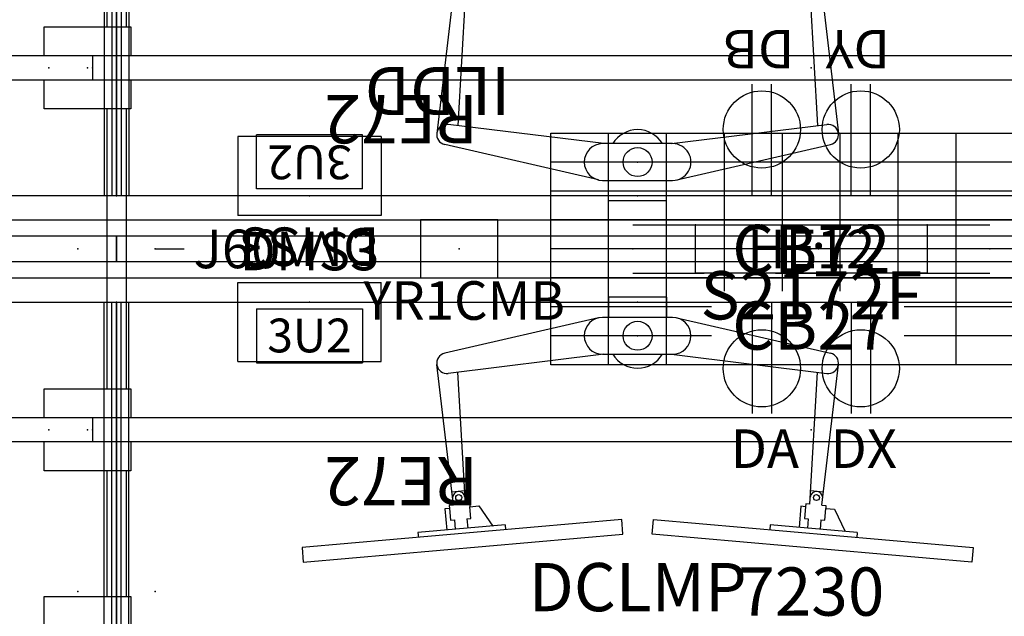
# Model space of a CAD drawing. Units: inches. Extents: x -17 to 305, y -1 to 159.
# Drawn here: x 139 to 190, y 56 to 87 of the extents above; entities that cross this region are included whole.
import ezdxf
from ezdxf.enums import TextEntityAlignment as Align

# ---------------------------------------------------------------- set-up
doc = ezdxf.new("R2010")
doc.units = ezdxf.units.IN
doc.header["$MEASUREMENT"] = 0
for name, color, linetype in [('A-FURN', 7, 'Continuous'), ('AFUEL-2D', 5, 'Continuous'), ('AFUEL-2D-TX', 5, 'Continuous'), ('AFUFU-2D-AC', 7, 'Continuous'), ('AFUFU-2D-AC-AR', 7, 'Continuous'), ('AFUFU-2D-AC-AR-TX', 7, 'Continuous'), ('AFUFU-2D-AC-TX', 7, 'Continuous'), ('AFUFU-2D-LG', 3, 'Continuous'), ('AFUFU-2D-LG-TX', 3, 'Continuous'), ('AFUFU-2D-RL', 5, 'Continuous'), ('AFUFU-2D-RL-TX', 5, 'Continuous'), ('AFUFU-2D-SC', 1, 'Continuous'), ('AFUFU-2D-SC-TX', 1, 'Continuous'), ('AFUFU-2D-TP', 1, 'Continuous'), ('AFUFU-2D-TP-TX', 1, 'Continuous')]:
    doc.layers.add(name, color=color, linetype=linetype)
doc.styles.get("Standard").update_dxf_attribs({"font": 'arial.ttf'})

# ---------------------------------------------------------------- blocks, each defined once
blk = doc.blocks.new('P_YBRE72')
at = {"layer": 'AFUFU-2D-RL'}
for p, q in [((-2.25, 0.625), (69.75, 0.625)), ((-2.25, -0.625), (-2.25, 0.625)), ((69.75, -0.625), (69.75, 0.625)), ((-2.25, -0.625), (69.75, -0.625))]:
    blk.add_line(p, q, dxfattribs=at)
for p in [(0, 0), (69.75, 0)]:
    blk.add_point(p, dxfattribs=at)
at = {"layer": 'AFUFU-2D-RL-TX'}
blk.add_attdef('CAPTG', text='', height=2.5, dxfattribs=at).set_placement((53.75, 0.625), align=Align.BOTTOM_CENTER)
at = {"layer": 'AFUFU-2D-RL-TX', "flags": 1}
for tag in ['CAPPN', 'CAPMG', 'CAPMC', 'CAPQT', 'CAPDH', 'CAPGC']:
    blk.add_attdef(tag, (0, 0), '', height=0.001, dxfattribs=at)
blk = doc.blocks.new('P_YCB72')
at = {"layer": 'AFUFU-2D-RL'}
for p, q in [((0, 4.25), (72, 4.25)), ((0, 1.25), (72, 1.25))]:
    blk.add_line(p, q, dxfattribs=at)
for p in [(0, 5.5), (72, 5.5), (2, 2.75), (36, 2.75), (70, 2.75), (0, 0), (72, 0)]:
    blk.add_point(p, dxfattribs=at)
at = {"layer": 'AFUFU-2D-RL-TX'}
blk.add_attdef('CAPTG', text='', height=2.5, dxfattribs=at).set_placement((36, 2.75), align=Align.MIDDLE_CENTER)
at = {"layer": 'AFUFU-2D-RL-TX', "flags": 1}
for tag in ['CAPPN', 'CAPMG', 'CAPMC', 'CAPQT', 'CAPDH', 'CAPGC']:
    blk.add_attdef(tag, (0, 0), '', height=0.001, dxfattribs=at)
blk = doc.blocks.new('P_YILDD50')
at = {"layer": 'AFUFU-2D-LG'}
for p, q in [((1.5, 22.25), (1.5, 25.25)), ((1.5, 25.25), (2.5, 25.25)), ((2.5, 22.25), (2.5, 25.25)), ((1.25, 22.25), (5.75, 22.25)), ((1.25, 20.75), (1.25, 22.25)), ((5.75, 22.25), (5.75, 20.75)), ((1.25, 18), (1.25, 19.5)), ((5.75, 19.5), (5.75, 18)), ((5.75, 18), (1.25, 18)), ((1.5, 11.5), (1.5, 18)), ((2.5, 11.5), (2.5, 18)), ((1.25, 11.5), (5.75, 11.5)), ((1.25, 10), (1.25, 11.5)), ((5.75, 11.5), (5.75, 10)), ((1.25, 7.25), (1.25, 8.75)), ((5.75, 8.75), (5.75, 7.25)), ((5.75, 7.25), (1.25, 7.25)), ((1.5, -7.25), (1.5, 7.25)), ((2.5, -7.25), (2.5, 7.25)), ((1.25, -7.25), (5.75, -7.25)), ((1.25, -8.75), (1.25, -7.25)), ((5.75, -7.25), (5.75, -8.75)), ((1.25, -11.5), (1.25, -10)), ((5.75, -10), (5.75, -11.5)), ((5.75, -11.5), (1.25, -11.5)), ((1.5, -18), (1.5, -11.5)), ((2.5, -18), (2.5, -11.5)), ((1.25, -18), (5.75, -18)), ((1.25, -19.5), (1.25, -18)), ((5.75, -18), (5.75, -19.5)), ((1.25, -22.25), (1.25, -20.75)), ((5.75, -20.75), (5.75, -22.25)), ((5.75, -22.25), (1.25, -22.25)), ((1.5, -25.25), (1.5, -22.25)), ((2.5, -25.25), (2.5, -22.25)), ((1.5, -25.25), (2.5, -25.25))]:
    blk.add_line(p, q, dxfattribs=at)
for p in [(3.5, 20.125), (3.5, 9.375), (0, 0), (3.5, -9.375), (3.5, -20.125)]:
    blk.add_point(p, dxfattribs=at)
at = {"layer": 'AFUFU-2D-LG-TX', "flags": 1}
for tag in ['CAPPN', 'CAPMG', 'CAPMC', 'CAPQT', 'CAPDH', 'CAPGC']:
    blk.add_attdef(tag, (0, 0), '', height=0.001, dxfattribs=at)
at = {"layer": 'AFUFU-2D-LG-TX'}
blk.add_attdef('CAPTG', text='', height=2.5, rotation=90, dxfattribs=at).set_placement((10.211, -14.639), align=Align.BOTTOM_CENTER)
blk = doc.blocks.new('P_YPSC2172FRR')
at = {"layer": 'AFUFU-2D-SC'}
for p, q in [((70, 0.653125), (-2, 0.653125)), ((-2, 0.653125), (-2, -0.653125)), ((70, -0.653125), (70, 0.653125)), ((-2, -0.653125), (70, -0.653125))]:
    blk.add_line(p, q, dxfattribs=at)
for p in [(0, 0), (34, 0), (68, 0)]:
    blk.add_point(p, dxfattribs=at)
at = {"layer": 'AFUFU-2D-SC-TX', "flags": 1}
for tag in ['CAPPN', 'CAPMG', 'CAPMC', 'CAPQT', 'CAPDH', 'CAPGC']:
    blk.add_attdef(tag, (0, 0), '', height=0.001, dxfattribs=at)
at = {"layer": 'AFUFU-2D-SC-TX'}
blk.add_attdef('CAPTG', text='', height=2.5, dxfattribs=at).set_placement((34, -2.403125), align=Align.MIDDLE_CENTER)
blk = doc.blocks.new('P_YPSI2130L')
at = {"layer": 'AFUFU-2D-SC'}
for p, q in [((-0.6375, 30), (0.6375, 30)), ((-0.6375, 0), (-0.6375, 30)), ((-0.25, 0), (-0.25, 30)), ((0.25, 0), (0.25, 30)), ((0.6375, 0), (0.6375, 30)), ((-0.6375, 0), (0.6375, 0))]:
    blk.add_line(p, q, dxfattribs=at)
for p in [(0, 30), (0, 0)]:
    blk.add_point(p, dxfattribs=at)
at = {"layer": 'AFUFU-2D-SC-TX'}
blk.add_attdef('CAPTG', text='', height=2.5, rotation=90, dxfattribs=at).set_placement((-0.6375, 15), align=Align.BOTTOM_CENTER)
at = {"layer": 'AFUFU-2D-SC-TX', "flags": 1}
for tag in ['CAPPN', 'CAPMG', 'CAPMC', 'CAPQT', 'CAPDH', 'CAPGC']:
    blk.add_attdef(tag, (0, 0), '', height=0.001, dxfattribs=at)
blk = doc.blocks.new('P_YR1C18D')
at = {"layer": 'AFUEL-2D'}
for p, q in [((-9.25, 1.25), (-5.55, 1.25)), ((-1.85, 1.25), (1.85, 1.25)), ((5.55, 1.25), (9.25, 1.25)), ((-9.25, -1.25), (-5.55, -1.25)), ((-1.85, -1.25), (1.85, -1.25)), ((5.55, -1.25), (9.25, -1.25))]:
    blk.add_line(p, q, dxfattribs=at)
for p in [(-9.25, 0), (0, 0), (9.25, 0)]:
    blk.add_point(p, dxfattribs=at)
at = {"layer": 'AFUEL-2D-TX'}
blk.add_attdef('CAPTG', (0, 0), '', height=2, dxfattribs=at)
at = {"layer": 'AFUEL-2D-TX', "flags": 1}
for tag in ['CAPPN', 'CAPMG', 'CAPMC', 'CAPQT', 'CAPDH', 'CAPGC']:
    blk.add_attdef(tag, (0, 0), '', height=0.001, dxfattribs=at)
blk = doc.blocks.new('P_YR1CB2712B')
at = {"layer": 'AFUFU-2D-AC'}
for p, q in [((0, -6), (0, 6)), ((0, 6), (27, 6)), ((3, -6), (3, 6)), ((6, -6), (6, 6)), ((9, -2.191), (9, 6)), ((12, -2.191), (12, 6)), ((15, -2.191), (15, 6)), ((18, -2.213), (18, 6)), ((21, -6), (21, 6)), ((24, -6), (24, 6)), ((27, 6), (27, -6)), ((27, 4.5), (0, 4.5)), ((27, 3), (0, 3)), ((27, 1.5), (0, 1.5)), ((27, 0), (0, 0)), ((27, -1.5), (0, -1.5)), ((8.333, -3), (0, -3)), ((27, -3), (18.319, -3)), ((8.333, -4.5), (0, -4.5)), ((27, -4.5), (18.319, -4.5)), ((27, -6), (0, -6))]:
    blk.add_line(p, q, dxfattribs=at)
for p in [(0, 0), (27, 0)]:
    blk.add_point(p, dxfattribs=at)
at = {"layer": 'AFUFU-2D-AC-TX', "flags": 1}
for tag in ['CAPPN', 'CAPMG', 'CAPMC', 'CAPQT', 'CAPDH', 'CAPGC']:
    blk.add_attdef(tag, (0, 0), '', height=0.001, dxfattribs=at)
at = {"layer": 'AFUFU-2D-AC-TX'}
blk.add_attdef('CAPTG', text='', height=2.5, dxfattribs=at).set_placement((13.5, -6), align=Align.BOTTOM_CENTER)
blk = doc.blocks.new('P_YR1DA')
at = {"layer": 'AFUEL-2D'}
for p, q in [((-0.5, -1.5), (-0.5, -7.281)), ((0.5, -1.5), (0.5, -7.281))]:
    blk.add_line(p, q, dxfattribs=at)
blk.add_circle((0, -4.938), 2, dxfattribs=at)
blk.add_point((0, 0), dxfattribs=at)
at = {"layer": 'AFUEL-2D-TX', "flags": 1}
for tag in ['CAPPN', 'CAPMG', 'CAPMC', 'CAPQT', 'CAPDH', 'CAPGC']:
    blk.add_attdef(tag, (0, 0), '', height=0.001, dxfattribs=at)
at = {"layer": 'AFUEL-2D-TX'}
blk.add_attdef('CAPTG', text='', height=2, rotation=0, dxfattribs=at).set_placement((0.156, -10.098), align=Align.CENTER)
blk = doc.blocks.new('P_YR1DB')
at = {"layer": 'AFUEL-2D'}
for p, q in [((-0.5, -1.5), (-0.5, -7.281)), ((0.5, -1.5), (0.5, -7.281))]:
    blk.add_line(p, q, dxfattribs=at)
blk.add_circle((0, -4.938), 2, dxfattribs=at)
blk.add_point((0, 0), dxfattribs=at)
at = {"layer": 'AFUEL-2D-TX', "flags": 1}
for tag in ['CAPPN', 'CAPMG', 'CAPMC', 'CAPQT', 'CAPDH', 'CAPGC']:
    blk.add_attdef(tag, (0, 0), '', height=0.001, dxfattribs=at)
at = {"layer": 'AFUEL-2D-TX'}
blk.add_attdef('CAPTG', text='', height=2, rotation=0, dxfattribs=at).set_placement((0.156, -10.098), align=Align.CENTER)
blk = doc.blocks.new('P_YR1DX')
at = {"layer": 'AFUEL-2D'}
for p, q in [((-0.5, -1.5), (-0.5, -7.281)), ((0.5, -1.5), (0.5, -7.281))]:
    blk.add_line(p, q, dxfattribs=at)
blk.add_circle((0, -4.938), 2, dxfattribs=at)
blk.add_point((0, 0), dxfattribs=at)
at = {"layer": 'AFUEL-2D-TX', "flags": 1}
for tag in ['CAPPN', 'CAPMG', 'CAPMC', 'CAPQT', 'CAPDH', 'CAPGC']:
    blk.add_attdef(tag, (0, 0), '', height=0.001, dxfattribs=at)
at = {"layer": 'AFUEL-2D-TX'}
blk.add_attdef('CAPTG', text='', height=2, rotation=0, dxfattribs=at).set_placement((0.156, -10.098), align=Align.CENTER)
blk = doc.blocks.new('P_YR1DY')
at = {"layer": 'AFUEL-2D'}
for p, q in [((-0.5, -1.5), (-0.5, -7.281)), ((0.5, -1.5), (0.5, -7.281))]:
    blk.add_line(p, q, dxfattribs=at)
blk.add_circle((0, -4.938), 2, dxfattribs=at)
blk.add_point((0, 0), dxfattribs=at)
at = {"layer": 'AFUEL-2D-TX', "flags": 1}
for tag in ['CAPPN', 'CAPMG', 'CAPMC', 'CAPQT', 'CAPDH', 'CAPGC']:
    blk.add_attdef(tag, (0, 0), '', height=0.001, dxfattribs=at)
at = {"layer": 'AFUEL-2D-TX'}
blk.add_attdef('CAPTG', text='', height=2, rotation=0, dxfattribs=at).set_placement((0.156, -10.098), align=Align.CENTER)
blk = doc.blocks.new('P_YRPHE12')
at = {"layer": 'AFUEL-2D'}
for p, q in [((-6, 1.25), (6, 1.25)), ((-6, -1.25), (-6, 1.25)), ((6, 1.25), (6, -1.25)), ((6, -1.25), (-6, -1.25))]:
    blk.add_line(p, q, dxfattribs=at)
for p in [(-6, 1.25), (-2.5625, 1.25), (2.5625, 1.25), (6, 1.25), (0, 0), (-6, -1.25), (-2.5625, -1.25), (2.5625, -1.25), (6, -1.25)]:
    blk.add_point(p, dxfattribs=at)
at = {"layer": 'AFUEL-2D-TX'}
blk.add_attdef('CAPTG', text='', height=2, dxfattribs=at).set_placement((0, 0), align=Align.MIDDLE_CENTER)
at = {"layer": 'AFUEL-2D-TX', "flags": 1}
for tag in ['CAPPN', 'CAPMG', 'CAPMC', 'CAPQT', 'CAPDH', 'CAPGC']:
    blk.add_attdef(tag, (0, 0), '', height=0.001, dxfattribs=at)
blk = doc.blocks.new('P_YR1CMB')
at = {"layer": 'AFUEL-2D'}
for p, q in [((2, 1.5), (-2, 1.5)), ((-2, 1.5), (-2, -1.5)), ((2, -1.5), (2, 1.5)), ((-2, -1.5), (2, -1.5))]:
    blk.add_line(p, q, dxfattribs=at)
blk.add_point((0, 0), dxfattribs=at)
at = {"layer": 'AFUEL-2D-TX', "flags": 1}
for tag in ['CAPPN', 'CAPMG', 'CAPMC', 'CAPQT', 'CAPDH', 'CAPGC']:
    blk.add_attdef(tag, (0, 0), '', height=0.001, dxfattribs=at)
at = {"layer": 'AFUEL-2D-TX'}
blk.add_attdef('CAPTG', text='', height=2, dxfattribs=at).set_placement((-4.957, -2.673), align=Align.MIDDLE_LEFT)
blk = doc.blocks.new('P_YT7230L')
at = {"layer": 'AFUFU-2D-TP'}
for p, q in [((0, 0), (72, 0)), ((0, -30), (0, 0)), ((72, 0), (72, -30))]:
    blk.add_line(p, q, dxfattribs=at)
for p in [(0, 0), (72, 0), (36, -6.625), (2, -15), (70, -15)]:
    blk.add_point(p, dxfattribs=at)
at = {"layer": 'AFUFU-2D-TP-TX', "flags": 1}
for tag in ['CAPPN', 'CAPMG', 'CAPMC', 'CAPQT', 'CAPDH', 'CAPGC']:
    blk.add_attdef(tag, (0, 0), '', height=0.001, dxfattribs=at)
at = {"layer": 'AFUFU-2D-TP-TX'}
blk.add_attdef('CAPTG', text='', height=2.5, dxfattribs=at).set_placement((36, -15), align=Align.MIDDLE_CENTER)
blk = doc.blocks.new('P_SAPMADCLMPK')
at = {"layer": 'AFUFU-2D-AC-AR'}
for p, q in [((1.5, 0.25), (-1.5, 0.25)), ((-1.5, 0.25), (-1.5, -0.797)), ((1.5, 0.25), (1.5, -0.797)), ((-2.027, -0.821), (-9.996, -2.654)), ((1.813, -0.797), (-1.813, -0.797)), ((2.027, -0.821), (9.996, -2.654)), ((-1.754, -2.703), (-9.811, -3.699)), ((-1.813, -2.703), (1.813, -2.703)), ((1.754, -2.703), (9.811, -3.699)), ((-9.547, -10.53), (-10.404, -3.234)), ((9.547, -10.53), (10.404, -3.234)), ((-8.924, -10.476), (-9.318, -3.638)), ((8.924, -10.476), (9.318, -3.638)), ((-9.629, -9.832), (-8.964, -9.773)), ((8.964, -9.773), (9.629, -9.832)), ((-9.748, -10.697), (-9.98, -10.717)), ((-9.547, -10.53), (-9.761, -10.549)), ((-9.761, -10.549), (-9.748, -10.697)), ((-9.748, -10.697), (-9.695, -11.305)), ((-8.924, -10.476), (-8.71, -10.457)), ((-8.71, -10.457), (-8.697, -10.605)), ((-8.697, -10.605), (-8.235, -10.564)), ((-8.644, -11.213), (-8.697, -10.605)), ((-8.235, -10.564), (-7.505, -11.606)), ((8.465, -10.584), (8.369, -11.682)), ((8.697, -10.605), (8.465, -10.584)), ((8.697, -10.605), (8.644, -11.213)), ((8.71, -10.457), (8.697, -10.605)), ((8.924, -10.476), (8.71, -10.457)), ((9.547, -10.53), (9.761, -10.549)), ((9.695, -11.305), (9.748, -10.697)), ((9.761, -10.549), (9.748, -10.697)), ((9.748, -10.697), (10.21, -10.737)), ((-9.98, -10.717), (-9.884, -11.814)), ((-8.843, -11.23), (-8.644, -11.213)), ((8.644, -11.213), (8.843, -11.23)), ((10.21, -10.737), (10.748, -11.89)), ((-0.824, -11.273), (-17.385, -12.722)), ((-6.87, -11.551), (-11.383, -11.945)), ((-9.695, -11.305), (-9.495, -11.288)), ((-9.495, -11.288), (-9.453, -11.777)), ((-8.843, -11.23), (-8.8, -11.72)), ((-6.87, -11.551), (-6.848, -11.8)), ((-0.758, -12.02), (-0.824, -11.273)), ((0.758, -12.02), (0.824, -11.273)), ((0.824, -11.273), (17.385, -12.722)), ((6.87, -11.551), (6.848, -11.8)), ((11.383, -11.945), (6.87, -11.551)), ((8.843, -11.23), (8.8, -11.72)), ((9.495, -11.288), (9.453, -11.777)), ((9.495, -11.288), (9.695, -11.305)), ((-17.32, -13.469), (-0.758, -12.02)), ((-11.383, -11.945), (-11.361, -12.195)), ((17.32, -13.469), (0.758, -12.02)), ((11.383, -11.945), (11.361, -12.195)), ((-17.385, -12.722), (-17.32, -13.469)), ((17.385, -12.722), (17.32, -13.469))]:
    blk.add_line(p, q, dxfattribs=at)
for centre, radius in [((0, -1.75), 0.75), ((-9.268, -10.129), 0.157), ((9.268, -10.129), 0.157)]:
    blk.add_circle(centre, radius, dxfattribs=at)
for centre, radius, start, end in [((-1.813, -1.75), 0.953, 90, 270), ((1.813, -1.75), 0.953, 270, 90), ((-9.877, -3.172), 0.531, 102.9543, 277.0457), ((0, -1.93), 1.5, 211.0197, 328.9803), ((9.877, -3.172), 0.531, 262.9543, 77.0457), ((-9.267, -10.141), 0.324, 6.4776, 183.5224), ((9.267, -10.141), 0.324, 356.4776, 173.5224)]:
    blk.add_arc(centre, radius, start, end, dxfattribs=at)
for p in [(0, 0), (0, -1.75)]:
    blk.add_point(p, dxfattribs=at)
at = {"layer": 'AFUFU-2D-AC-AR-TX', "flags": 1}
for tag in ['CAPPN', 'CAPMG', 'CAPMC', 'CAPQT', 'CAPDH', 'CAPGC']:
    blk.add_attdef(tag, (0, 0), '', height=0.001, dxfattribs=at)
at = {"layer": 'AFUFU-2D-AC-AR-TX'}
blk.add_attdef('CAPTG', text='', height=2.5, dxfattribs=at).set_placement((0, -13.52), align=Align.TOP_CENTER)
blk = doc.blocks.new('P_YR2DM3')
at = {"layer": 'AFUEL-2D'}
for p, q in [((-3.718, 1.015), (3.717, 1.015)), ((-3.718, -3.079), (-3.718, 1.015)), ((3.717, -3.079), (3.717, 1.015)), ((-3.718, -3.079), (3.717, -3.079))]:
    blk.add_line(p, q, dxfattribs=at)
blk.add_point((0, 0), dxfattribs=at)
at = {"layer": 'AFUEL-2D-TX'}
blk.add_attdef('CAPTG', text='', height=2, dxfattribs=at).set_placement((0, 1.015), align=Align.BOTTOM_CENTER)
at = {"layer": 'AFUEL-2D-TX', "flags": 1}
for tag in ['CAPPN', 'CAPMG', 'CAPMC', 'CAPQT', 'CAPDH', 'CAPGC']:
    blk.add_attdef(tag, (0, 0), '', height=0.001, dxfattribs=at)
blk = doc.blocks.new('P_YR2DOC32U72')
at = {"layer": 'AFUEL-2D'}
for p, q in [((-2.75, -0.356), (2.75, -0.356)), ((-2.75, -0.356), (-2.75, -3.156)), ((2.75, -0.356), (2.75, -3.156)), ((-2.75, -3.156), (2.75, -3.156))]:
    blk.add_line(p, q, dxfattribs=at)
blk.add_point((0, 0), dxfattribs=at)
at = {"layer": 'AFUEL-2D-TX', "flags": 1}
for tag in ['CAPPN', 'CAPMG', 'CAPMC', 'CAPQT', 'CAPDH', 'CAPGC']:
    blk.add_attdef(tag, (0, 0), '', height=0.001, dxfattribs=at)
at = {"layer": 'AFUEL-2D-TX'}
blk.add_attdef('CAPTG', text='', height=1.75, dxfattribs=at).set_placement((0, -3.156), align=Align.BOTTOM_CENTER)
blk = doc.blocks.new('P_YR1EJ60')
at = {"layer": 'AFUEL-2D'}
blk.add_line((0, 0), (1.5, 0), dxfattribs=at)
blk.add_point((0, 0), dxfattribs=at)
at = {"layer": 'AFUEL-2D-TX'}
blk.add_attdef('CAPTG', text='', height=2, dxfattribs=at).set_placement((2, 0), align=Align.MIDDLE_LEFT)
at = {"layer": 'AFUEL-2D-TX', "flags": 1}
for tag in ['CAPPN', 'CAPMG', 'CAPMC', 'CAPQT', 'CAPDH', 'CAPGC']:
    blk.add_attdef(tag, (0, 0), '', height=0.001, dxfattribs=at)

msp = doc.modelspace()

# ---------------------------------------------------------------- block references
at = {"layer": 'A-FURN', "rotation": 180.0000771436224}
for name, p in [('P_YT7230L', (144, 77.5)), ('P_YT7230L', (216, 77.5)), ('P_YBRE72', (140.5, 84.125)), ('P_YBRE72', (140.5, 65.375))]:
    msp.add_blockref(name, p, dxfattribs=at)
at = {"layer": 'A-FURN'}
ref = msp.add_blockref('P_YPSI2130L', (144, 107.5), dxfattribs=dict(at, rotation=180.0000771436224))
ref.add_attrib('CAPTG', 'IS2130F', dxfattribs={"layer": 'AFUFU-2D-SC-TX', "height": 2.5, "rotation": 180.0001}).set_placement((129, 106.862), align=Align.BOTTOM_CENTER)
ref = msp.add_blockref('P_YILDD50', (146, 74.75), dxfattribs=dict(at, rotation=180.0000771436224))
ref.add_attrib('CAPTG', 'ILDD', dxfattribs={"layer": 'AFUFU-2D-LG-TX', "height": 2.5, "rotation": 180.0001}).set_placement((160.639, 84.961), align=Align.BOTTOM_CENTER)
at = {"layer": 'A-FURN', "rotation": 180.0000771436224}
for name, p, values in [('P_SAPMADCLMPK', (171, 77.5), {'CAPTG': 'DCLMP'}), ('P_YR1DB', (177.438, 76), {'CAPTG': 'DB'}), ('P_YR1DY', (182.562, 76), {'CAPTG': 'DY'}), ('P_YBRE72', (212.5, 84.125), {'CAPTG': 'RE72'}), ('P_YR2DOC32U72', (154, 77.5), {'CAPTG': '3U2'}), ('P_YR2DM3', (154, 77.5), {'CAPTG': 'DMS3'}), ('P_YBRE72', (212.5, 65.375), {'CAPTG': 'RE72'})]:
    msp.add_blockref(name, p, dxfattribs=at).add_auto_attribs(values)
at = {"layer": 'A-FURN'}
for name, p, values in [('P_YR1CB2712B', (166.5, 74.75), {'CAPTG': 'CB27'}), ('P_YCB72', (144, 72), {'CAPTG': 'CB72'}), ('P_YR1CMB', (161.75, 74.75), {'CAPTG': 'YR1CMB'}), ('P_YR1EJ60', (146, 74.75), {'CAPTG': 'J60'}), ('P_YR2DM3', (154, 72), {'CAPTG': 'DMS3'}), ('P_YR1C18D', (180, 74.75), {'CAPTG': '.'}), ('P_YRPHE12', (180, 74.75), {'CAPTG': 'HE12'}), ('P_YPSC2172FRR', (146, 74.75), {'CAPTG': 'S2172F'}), ('P_YR1DA', (177.438, 73.5), {'CAPTG': 'DA'}), ('P_YR1DX', (182.562, 73.5), {'CAPTG': 'DX'}), ('P_YT7230L', (144, 72), {'CAPTG': '7230'}), ('P_YR2DOC32U72', (154, 72), {'CAPTG': '3U2'}), ('P_SAPMADCLMPK', (171, 72), {'CAPTG': 'DCLMP'})]:
    msp.add_blockref(name, p, dxfattribs=at).add_auto_attribs(values)
for name, p in [('P_YCB72', (72, 72)), ('P_YPSC2172FRR', (74, 74.75)), ('P_YT7230L', (72, 72))]:
    msp.add_blockref(name, p, dxfattribs=at)
ref = msp.add_blockref('P_YPSI2130L', (144, 42), dxfattribs=at)
ref.add_attrib('CAPTG', 'IS2130F', dxfattribs={"layer": 'AFUFU-2D-SC-TX', "height": 2.5}).set_placement((159, 42.637), align=Align.BOTTOM_CENTER)

doc.saveas('drawing.dxf')
